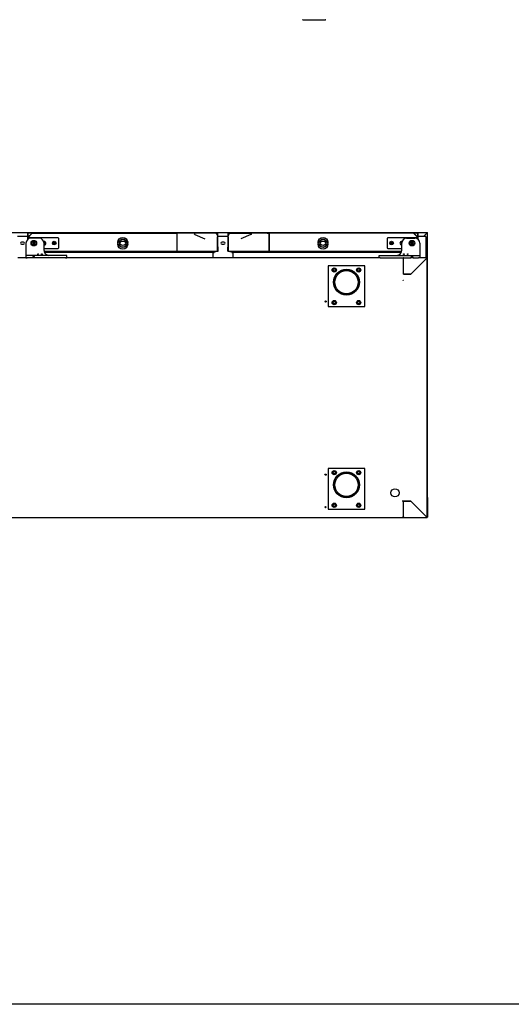
# Model space of a CAD drawing. Units: millimetres. Extents: x 635 to 4107, y 366 to 1401.
# Drawn here: x 3031 to 3091, y 366 to 487 of the extents above; entities that cross this region are included whole.
import ezdxf

# ---------------------------------------------------------------- set-up
doc = ezdxf.new("R2010")
doc.units = ezdxf.units.MM
doc.layers.add('DV28_0', color=7, linetype='Continuous')
doc.layers.add('DV30_0', color=7, linetype='Continuous')

msp = doc.modelspace()

# ---------------------------------------------------------------- linework, layer by layer
msp.add_lwpolyline([(2847.279, 642.615), (3227.279, 642.615), (3227.279, 365.615), (2847.279, 365.615)], close=True)
at = {"layer": 'DV28_0', "color": 7}
for p, q in [((2958.542, 460.439), (3081.062, 460.439)), ((3032.056, 459.961), (3030.782, 459.961)), ((3032.056, 460.32), (3032.056, 459.843)), ((3032.086, 460.32), (3032.056, 460.32)), ((3032.056, 460.32), (3032.056, 459.843)), ((3032.086, 460.32), (3032.056, 460.32)), ((3032.056, 460.32), (3032.056, 459.843)), ((3032.086, 460.32), (3032.056, 460.32)), ((3032.056, 459.843), (3032.056, 459.6)), ((3032.056, 459.843), (3032.056, 459.843)), ((3032.056, 459.843), (3032.056, 459.6)), ((3032.056, 459.843), (3032.056, 459.843)), ((3032.056, 459.843), (3032.056, 459.6)), ((3032.056, 459.843), (3032.056, 459.843)), ((3032.056, 459.6), (3032.056, 459.838)), ((3032.065, 459.86), (3032.547, 460.342)), ((3032.086, 460.32), (3032.065, 460.342)), ((3032.086, 460.32), (3032.065, 460.342)), ((3032.086, 460.32), (3032.065, 460.342)), ((3032.086, 460.342), (3032.086, 460.351)), ((3032.569, 460.351), (3032.086, 460.351)), ((3032.086, 460.342), (3032.086, 460.351)), ((3032.569, 460.351), (3032.086, 460.351)), ((3032.086, 460.342), (3032.086, 460.351)), ((3032.569, 460.351), (3032.086, 460.351)), ((3032.086, 459.86), (3032.086, 460.342)), ((3032.086, 459.86), (3032.086, 460.342)), ((3032.086, 459.86), (3032.086, 460.342)), ((3032.086, 459.838), (3032.568, 460.32)), ((3032.086, 460.32), (3032.086, 459.88)), ((3032.086, 460.32), (3032.086, 459.88)), ((3032.086, 460.32), (3032.086, 459.88)), ((3032.086, 459.838), (3032.086, 459.86)), ((3032.086, 459.838), (3032.086, 459.86)), ((3032.086, 459.838), (3032.086, 459.86)), ((3032.086, 459.624), (3032.086, 459.838)), ((3032.086, 459.624), (3032.086, 459.838)), ((3032.086, 459.624), (3032.086, 459.838)), ((3032.091, 459.843), (3032.568, 460.32)), ((3032.091, 459.627), (3032.091, 459.843)), ((3032.201, 460.352), (3032.136, 460.352)), ((3032.206, 460.351), (3032.136, 460.351)), ((3035.781, 459.79), (3032.181, 459.79)), ((3052.575, 460.352), (3032.201, 460.352)), ((3032.201, 460.351), (3032.201, 460.352)), ((3032.206, 460.351), (3032.206, 460.351)), ((3033.456, 459.74), (3032.441, 459.74)), ((3032.569, 460.351), (3050.338, 460.351)), ((3032.569, 460.351), (3032.569, 460.342)), ((3050.338, 460.32), (3050.338, 460.351)), ((3050.338, 460.351), (3050.338, 460.351)), ((3050.58, 460.351), (3050.338, 460.351)), ((3050.338, 460.321), (3050.338, 460.271)), ((3050.338, 460.32), (3050.338, 458.171)), ((3050.338, 460.271), (3050.338, 458.22)), ((3052.562, 460.351), (3050.584, 460.351)), ((3052.562, 460.351), (3050.584, 460.351)), ((3052.562, 460.351), (3050.584, 460.351)), ((3052.564, 460.198), (3053.793, 459.676)), ((3052.595, 460.352), (3052.575, 460.352)), ((3055.145, 460.352), (3052.595, 460.352)), ((3055.154, 460.352), (3055.145, 460.352)), ((3055.236, 460.352), (3055.154, 460.352)), ((3055.351, 460.351), (3055.162, 460.351)), ((3055.351, 460.351), (3055.162, 460.351)), ((3055.351, 460.351), (3055.162, 460.351)), ((3055.376, 460.033), (3055.215, 460.312)), ((3055.232, 460.351), (3055.232, 460.351)), ((3055.232, 460.351), (3055.302, 460.351)), ((3055.236, 460.352), (3055.236, 460.351)), ((3055.236, 460.352), (3055.302, 460.352)), ((3055.351, 460.342), (3055.351, 460.351)), ((3055.351, 460.342), (3055.351, 460.351)), ((3055.351, 460.342), (3055.351, 460.351)), ((3055.351, 460.075), (3055.351, 460.342)), ((3055.351, 460.32), (3055.373, 460.342)), ((3055.351, 460.075), (3055.351, 460.342)), ((3055.351, 460.32), (3055.373, 460.342)), ((3055.351, 460.075), (3055.351, 460.342)), ((3055.351, 460.32), (3055.373, 460.342)), ((3055.351, 459.838), (3055.351, 459.86)), ((3055.351, 459.838), (3055.351, 459.86)), ((3055.351, 459.838), (3055.351, 459.86)), ((3055.351, 458.171), (3055.351, 459.838)), ((3055.351, 458.171), (3055.351, 459.838)), ((3055.351, 458.171), (3055.351, 459.838)), ((3055.352, 460.32), (3055.382, 460.32)), ((3055.352, 460.075), (3055.352, 460.32)), ((3055.352, 460.32), (3055.382, 460.32)), ((3055.352, 460.075), (3055.352, 460.32)), ((3055.352, 460.32), (3055.382, 460.32)), ((3055.352, 460.075), (3055.352, 460.32)), ((3055.352, 459.843), (3055.352, 459.927)), ((3055.352, 459.843), (3055.352, 459.927)), ((3055.352, 459.843), (3055.352, 459.927)), ((3055.382, 459.843), (3055.352, 459.843)), ((3055.352, 458.171), (3055.352, 459.843)), ((3055.382, 459.843), (3055.352, 459.843)), ((3055.352, 458.171), (3055.352, 459.843)), ((3055.382, 459.843), (3055.352, 459.843)), ((3055.352, 458.171), (3055.352, 459.843)), ((3055.382, 460.02), (3055.382, 460.32)), ((3055.382, 460.02), (3055.382, 460.32)), ((3055.382, 460.02), (3055.382, 460.32)), ((3055.382, 459.843), (3055.382, 459.962)), ((3055.382, 459.843), (3055.382, 459.962)), ((3055.382, 459.843), (3055.382, 459.962)), ((3056.632, 459.961), (3055.382, 459.961)), ((3055.382, 458.171), (3055.382, 459.843)), ((3055.382, 458.171), (3055.382, 459.843)), ((3055.382, 458.171), (3055.382, 459.843)), ((3056.632, 460.32), (3056.632, 460.019)), ((3056.662, 460.32), (3056.632, 460.32)), ((3056.632, 460.32), (3056.632, 460.019)), ((3056.662, 460.32), (3056.632, 460.32)), ((3056.632, 460.32), (3056.632, 460.019)), ((3056.662, 460.32), (3056.632, 460.32)), ((3056.632, 459.963), (3056.632, 459.843)), ((3056.632, 459.963), (3056.632, 459.843)), ((3056.632, 459.963), (3056.632, 459.843)), ((3056.632, 459.843), (3056.632, 458.171)), ((3056.632, 459.843), (3056.662, 459.843)), ((3056.632, 459.843), (3056.632, 458.171)), ((3056.632, 459.843), (3056.662, 459.843)), ((3056.632, 459.843), (3056.632, 458.171)), ((3056.632, 459.843), (3056.662, 459.843)), ((3056.638, 460.033), (3056.799, 460.312)), ((3056.662, 460.32), (3056.641, 460.342)), ((3056.662, 460.32), (3056.641, 460.342)), ((3056.662, 460.32), (3056.641, 460.342)), ((3056.662, 460.342), (3056.662, 460.351)), ((3056.852, 460.351), (3056.662, 460.351)), ((3056.662, 460.342), (3056.662, 460.351)), ((3056.852, 460.351), (3056.662, 460.351)), ((3056.662, 460.342), (3056.662, 460.351)), ((3056.852, 460.351), (3056.662, 460.351)), ((3056.662, 460.075), (3056.662, 460.342)), ((3056.662, 460.075), (3056.662, 460.342)), ((3056.662, 460.075), (3056.662, 460.342)), ((3056.662, 460.32), (3056.662, 460.074)), ((3056.662, 460.32), (3056.662, 460.074)), ((3056.662, 460.32), (3056.662, 460.074)), ((3056.662, 459.927), (3056.662, 459.843)), ((3056.662, 459.927), (3056.662, 459.843)), ((3056.662, 459.927), (3056.662, 459.843)), ((3056.662, 459.838), (3056.662, 459.86)), ((3056.662, 459.838), (3056.662, 459.86)), ((3056.662, 459.838), (3056.662, 459.86)), ((3056.662, 459.843), (3056.662, 458.171)), ((3056.662, 459.843), (3056.662, 458.171)), ((3056.662, 459.843), (3056.662, 458.171)), ((3056.662, 458.171), (3056.662, 459.838)), ((3056.662, 458.171), (3056.662, 459.838)), ((3056.662, 458.171), (3056.662, 459.838)), ((3056.777, 460.352), (3056.712, 460.352)), ((3056.782, 460.351), (3056.712, 460.351)), ((3056.86, 460.352), (3056.777, 460.352)), ((3056.777, 460.351), (3056.777, 460.352)), ((3056.782, 460.351), (3056.782, 460.351)), ((3056.868, 460.352), (3056.86, 460.352)), ((3056.868, 460.352), (3059.418, 460.352)), ((3059.45, 460.198), (3058.22, 459.676)), ((3059.438, 460.352), (3059.418, 460.352)), ((3079.812, 460.352), (3059.438, 460.352)), ((3061.43, 460.351), (3059.451, 460.351)), ((3061.43, 460.351), (3059.451, 460.351)), ((3061.43, 460.351), (3059.451, 460.351)), ((3061.433, 460.351), (3061.675, 460.351)), ((3079.445, 460.351), (3061.675, 460.351)), ((3061.675, 460.351), (3061.675, 460.32)), ((3061.675, 460.351), (3061.675, 460.351)), ((3061.675, 460.321), (3061.675, 460.271)), ((3061.675, 458.171), (3061.675, 460.32)), ((3061.675, 460.271), (3061.675, 458.22)), ((3079.833, 459.79), (3076.233, 459.79)), ((3078.558, 459.74), (3079.573, 459.74)), ((3079.927, 460.351), (3079.445, 460.351)), ((3079.445, 460.342), (3079.445, 460.351)), ((3079.927, 460.351), (3079.445, 460.351)), ((3079.927, 460.351), (3079.445, 460.351)), ((3079.927, 459.838), (3079.445, 460.32)), ((3079.445, 460.32), (3079.923, 459.843)), ((3079.949, 459.86), (3079.467, 460.342)), ((3079.808, 460.351), (3079.808, 460.351)), ((3079.808, 460.351), (3079.878, 460.351)), ((3079.812, 460.352), (3079.812, 460.351)), ((3079.812, 460.352), (3079.878, 460.352)), ((3079.923, 459.843), (3079.923, 459.627)), ((3079.927, 460.342), (3079.927, 460.351)), ((3079.927, 460.342), (3079.927, 460.351)), ((3079.927, 460.342), (3079.927, 460.351)), ((3079.927, 459.86), (3079.927, 460.342)), ((3079.927, 460.32), (3079.949, 460.342)), ((3079.927, 459.86), (3079.927, 460.342)), ((3079.927, 460.32), (3079.949, 460.342)), ((3079.927, 459.86), (3079.927, 460.342)), ((3079.927, 460.32), (3079.949, 460.342)), ((3079.927, 459.838), (3079.927, 459.86)), ((3079.927, 459.838), (3079.927, 459.86)), ((3079.927, 459.838), (3079.927, 459.86)), ((3079.927, 459.624), (3079.927, 459.838)), ((3079.927, 459.624), (3079.927, 459.838)), ((3079.927, 459.624), (3079.927, 459.838)), ((3079.928, 460.32), (3079.958, 460.32)), ((3079.928, 459.881), (3079.928, 460.32)), ((3079.928, 460.32), (3079.958, 460.32)), ((3079.928, 459.881), (3079.928, 460.32)), ((3079.928, 460.32), (3079.958, 460.32)), ((3079.928, 459.881), (3079.928, 460.32)), ((3079.928, 459.624), (3079.928, 459.838)), ((3079.958, 459.843), (3079.957, 459.843)), ((3079.958, 459.843), (3079.957, 459.843)), ((3079.958, 459.843), (3079.957, 459.843)), ((3079.958, 459.843), (3079.958, 460.32)), ((3079.958, 459.843), (3079.958, 460.32)), ((3079.958, 459.843), (3079.958, 460.32)), ((3080.894, 459.961), (3079.958, 459.961)), ((3079.958, 459.838), (3079.958, 459.843)), ((3079.958, 459.838), (3079.958, 459.843)), ((3079.958, 459.838), (3079.958, 459.843)), ((3079.958, 459.6), (3079.958, 459.838)), ((3080.624, 459.961), (3081.062, 460.399)), ((3080.624, 459.961), (3081.061, 460.399)), ((3080.894, 459.901), (3080.894, 459.961)), ((3080.955, 459.901), (3080.894, 459.901)), ((3080.955, 457.401), (3080.955, 459.901)), ((3081.062, 460.439), (3081.062, 460.399)), ((3081.062, 460.399), (3081.091, 460.399)), ((3081.062, 460.399), (3081.062, 460.399)), ((3081.103, 460.399), (3081.091, 460.399)), ((3081.103, 427.939), (3081.103, 460.399)), ((3031.532, 459.276), (3031.307, 459.276)), ((3031.307, 459.001), (3031.532, 459.001)), ((3031.841, 459.14), (3031.841, 457.665)), ((3032.106, 459.715), (3032.106, 459.638)), ((3032.806, 459.253), (3032.709, 459.196)), ((3032.709, 459.196), (3032.709, 459.084)), ((3032.709, 459.084), (3032.806, 459.028)), ((3032.904, 459.196), (3032.806, 459.253)), ((3032.806, 459.028), (3032.904, 459.084)), ((3032.904, 459.084), (3032.904, 459.196)), ((3034.081, 459.265), (3034.043, 459.265)), ((3034.056, 458.24), (3034.056, 459.14)), ((3034.056, 459.015), (3034.081, 459.015)), ((3034.081, 459.165), (3034.081, 459.265)), ((3034.181, 459.165), (3034.081, 459.165)), ((3034.081, 459.015), (3034.081, 459.115)), ((3034.081, 459.115), (3034.181, 459.115)), ((3034.181, 459.115), (3034.181, 459.165)), ((3035.281, 459.165), (3035.181, 459.165)), ((3035.181, 459.165), (3035.181, 459.115)), ((3035.181, 459.115), (3035.281, 459.115)), ((3035.331, 459.265), (3035.281, 459.265)), ((3035.281, 459.265), (3035.281, 459.165)), ((3035.281, 459.115), (3035.281, 459.015)), ((3035.281, 459.015), (3035.331, 459.015)), ((3035.331, 459.165), (3035.331, 459.265)), ((3035.431, 459.165), (3035.331, 459.165)), ((3035.331, 459.015), (3035.331, 459.115)), ((3035.331, 459.115), (3035.431, 459.115)), ((3035.431, 459.115), (3035.431, 459.165)), ((3035.856, 458.565), (3035.856, 459.715)), ((3055.352, 458.69), (3055.351, 458.69)), ((3055.388, 458.69), (3055.382, 458.69)), ((3055.418, 458.61), (3055.418, 458.66)), ((3055.418, 458.22), (3055.418, 458.61)), ((3056.132, 459.276), (3055.907, 459.276)), ((3055.907, 459.001), (3056.132, 459.001)), ((3056.595, 458.61), (3056.595, 458.66)), ((3056.595, 458.22), (3056.595, 458.61)), ((3056.626, 458.69), (3056.632, 458.69)), ((3056.662, 458.69), (3056.662, 458.69)), ((3076.158, 459.715), (3076.158, 458.565)), ((3076.683, 459.165), (3076.583, 459.165)), ((3076.583, 459.165), (3076.583, 459.115)), ((3076.583, 459.115), (3076.683, 459.115)), ((3076.733, 459.265), (3076.683, 459.265)), ((3076.683, 459.265), (3076.683, 459.165)), ((3076.683, 459.115), (3076.683, 459.015)), ((3076.683, 459.015), (3076.733, 459.015)), ((3076.733, 459.165), (3076.733, 459.265)), ((3076.833, 459.165), (3076.733, 459.165)), ((3076.733, 459.015), (3076.733, 459.115)), ((3076.733, 459.115), (3076.833, 459.115)), ((3076.833, 459.115), (3076.833, 459.165)), ((3077.933, 459.165), (3077.833, 459.165)), ((3077.833, 459.165), (3077.833, 459.115)), ((3077.833, 459.115), (3077.933, 459.115)), ((3077.971, 459.265), (3077.933, 459.265)), ((3077.933, 459.265), (3077.933, 459.165)), ((3077.933, 459.115), (3077.933, 459.015)), ((3077.933, 459.015), (3077.958, 459.015)), ((3077.958, 458.24), (3077.958, 459.14)), ((3079.208, 459.253), (3079.11, 459.196)), ((3079.11, 459.196), (3079.11, 459.084)), ((3079.11, 459.084), (3079.208, 459.028)), ((3079.305, 459.196), (3079.208, 459.253)), ((3079.208, 459.028), (3079.305, 459.084)), ((3079.305, 459.084), (3079.305, 459.196)), ((3079.908, 459.638), (3079.908, 459.715)), ((3080.173, 459.14), (3080.173, 457.665)), ((3031.991, 457.34), (3030.822, 457.34)), ((3031.841, 457.665), (3031.841, 457.615)), ((3031.841, 457.615), (3031.841, 457.34)), ((3031.841, 457.34), (3031.991, 457.34)), ((3031.991, 457.64), (3031.866, 457.64)), ((3036.691, 457.64), (3031.991, 457.64)), ((3032.641, 457.34), (3031.991, 457.34)), ((3032.941, 457.34), (3032.641, 457.34)), ((3036.691, 457.34), (3032.941, 457.34)), ((3034.056, 458.49), (3035.781, 458.49)), ((3034.064, 458.14), (3050.338, 458.14)), ((3034.064, 458.14), (3055.351, 458.14)), ((3034.064, 458.14), (3055.351, 458.14)), ((3034.064, 458.14), (3055.351, 458.14)), ((3034.069, 458.115), (3055.009, 458.115)), ((3054.877, 457.995), (3034.108, 457.995)), ((3036.816, 457.64), (3036.691, 457.64)), ((3075.323, 457.34), (3036.691, 457.34)), ((3036.691, 457.34), (3036.841, 457.34)), ((3036.841, 457.34), (3036.841, 457.615)), ((3050.338, 458.14), (3050.338, 458.171)), ((3054.878, 457.995), (3054.877, 457.995)), ((3054.948, 458.024), (3055.017, 458.094)), ((3054.949, 458.024), (3055.014, 458.09)), ((3055.097, 458.09), (3055.014, 458.09)), ((3055.351, 458.149), (3055.351, 458.171)), ((3055.351, 458.149), (3055.351, 458.171)), ((3055.351, 458.149), (3055.351, 458.171)), ((3055.351, 458.14), (3055.388, 458.14)), ((3055.351, 458.14), (3055.351, 458.14)), ((3055.351, 458.14), (3055.351, 458.14)), ((3055.351, 458.14), (3055.351, 458.14)), ((3055.418, 458.171), (3055.418, 458.22)), ((3056.595, 458.171), (3056.595, 458.22)), ((3056.662, 458.14), (3056.626, 458.14)), ((3056.652, 458.161), (3056.641, 458.149)), ((3056.652, 458.161), (3056.641, 458.149)), ((3056.652, 458.161), (3056.641, 458.149)), ((3056.662, 458.171), (3056.662, 458.149)), ((3056.662, 458.171), (3056.662, 458.149)), ((3056.662, 458.171), (3056.662, 458.149)), ((3056.662, 458.14), (3056.662, 458.14)), ((3056.662, 458.14), (3077.949, 458.14)), ((3056.662, 458.14), (3056.662, 458.14)), ((3056.662, 458.14), (3077.949, 458.14)), ((3056.662, 458.14), (3056.662, 458.14)), ((3056.662, 458.14), (3077.949, 458.14)), ((3057.024, 458.09), (3056.917, 458.09)), ((3057.09, 458.024), (3057.021, 458.094)), ((3057.03, 458.115), (3077.944, 458.115)), ((3077.905, 457.995), (3057.161, 457.995)), ((3061.675, 458.171), (3061.675, 458.14)), ((3061.675, 458.14), (3077.949, 458.14)), ((3075.173, 457.34), (3075.173, 457.615)), ((3075.323, 457.34), (3075.173, 457.34)), ((3075.198, 457.64), (3075.323, 457.64)), ((3075.323, 457.64), (3080.023, 457.64)), ((3075.323, 457.34), (3079.073, 457.34)), ((3076.233, 458.49), (3077.958, 458.49)), ((3078.127, 457.31), (3078.127, 457.34)), ((3078.188, 457.319), (3078.127, 457.319)), ((3078.148, 457.31), (3078.127, 457.31)), ((3078.136, 457.319), (3078.148, 457.331)), ((3078.188, 457.34), (3078.188, 457.31)), ((3078.188, 455.34), (3078.188, 457.31)), ((3079.068, 455.335), (3081.042, 457.309)), ((3081.042, 457.31), (3079.072, 455.34)), ((3079.373, 457.34), (3079.073, 457.34)), ((3079.373, 457.34), (3080.023, 457.34)), ((3080.023, 457.64), (3080.148, 457.64)), ((3081.042, 457.34), (3080.023, 457.34)), ((3080.173, 457.34), (3080.023, 457.34)), ((3080.173, 457.665), (3080.173, 457.615)), ((3080.173, 457.615), (3080.173, 457.34)), ((3080.894, 457.401), (3080.955, 457.401)), ((3080.894, 457.34), (3080.894, 457.401)), ((3081.042, 457.331), (3081.042, 457.34)), ((3081.042, 457.31), (3081.042, 457.331)), ((3081.043, 457.319), (3081.042, 457.319)), ((3081.043, 457.31), (3081.064, 457.31)), ((3081.073, 457.31), (3081.064, 457.31)), ((3081.073, 425.47), (3081.073, 457.31)), ((3073.423, 456.34), (3068.923, 456.34)), ((3068.923, 456.34), (3068.923, 451.34)), ((3073.423, 451.34), (3073.423, 456.34)), ((3069.557, 456.04), (3069.442, 455.84)), ((3069.442, 455.84), (3069.557, 455.64)), ((3069.788, 456.04), (3069.557, 456.04)), ((3069.557, 455.64), (3069.788, 455.64)), ((3069.904, 455.84), (3069.788, 456.04)), ((3069.788, 455.64), (3069.904, 455.84)), ((3072.557, 456.04), (3072.442, 455.84)), ((3072.442, 455.84), (3072.557, 455.64)), ((3072.788, 456.04), (3072.557, 456.04)), ((3072.557, 455.64), (3072.788, 455.64)), ((3072.904, 455.84), (3072.788, 456.04)), ((3072.788, 455.64), (3072.904, 455.84)), ((3078.188, 455.335), (3078.157, 455.335)), ((3079.072, 455.34), (3078.188, 455.34)), ((3078.188, 455.335), (3079.068, 455.335)), ((3078.072, 454.57), (3078.072, 454.596)), ((3078.097, 454.57), (3078.072, 454.57)), ((3078.127, 454.56), (3078.127, 454.59)), ((3078.127, 454.59), (3078.157, 454.59)), ((3068.923, 451.34), (3073.423, 451.34)), ((3069.557, 452.04), (3069.442, 451.84)), ((3069.442, 451.84), (3069.557, 451.64)), ((3069.788, 452.04), (3069.557, 452.04)), ((3069.557, 451.64), (3069.788, 451.64)), ((3069.904, 451.84), (3069.788, 452.04)), ((3069.788, 451.64), (3069.904, 451.84)), ((3072.557, 452.04), (3072.442, 451.84)), ((3072.442, 451.84), (3072.557, 451.64)), ((3072.788, 452.04), (3072.557, 452.04)), ((3072.557, 451.64), (3072.788, 451.64)), ((3072.904, 451.84), (3072.788, 452.04)), ((3072.788, 451.64), (3072.904, 451.84)), ((3073.423, 431.439), (3068.923, 431.439)), ((3068.923, 431.439), (3068.923, 426.439)), ((3069.557, 431.139), (3069.442, 430.939)), ((3069.442, 430.939), (3069.557, 430.739)), ((3069.788, 431.139), (3069.557, 431.139)), ((3069.557, 430.739), (3069.788, 430.739)), ((3069.904, 430.939), (3069.788, 431.139)), ((3069.788, 430.739), (3069.904, 430.939)), ((3072.557, 431.139), (3072.442, 430.939)), ((3072.442, 430.939), (3072.557, 430.739)), ((3072.788, 431.139), (3072.557, 431.139)), ((3072.557, 430.739), (3072.788, 430.739)), ((3072.904, 430.939), (3072.788, 431.139)), ((3072.788, 430.739), (3072.904, 430.939)), ((3073.423, 426.439), (3073.423, 431.439)), ((3069.557, 427.139), (3069.442, 426.939)), ((3069.788, 427.139), (3069.557, 427.139)), ((3069.904, 426.939), (3069.788, 427.139)), ((3072.557, 427.139), (3072.442, 426.939)), ((3072.788, 427.139), (3072.557, 427.139)), ((3072.904, 426.939), (3072.788, 427.139)), ((3078.072, 427.495), (3078.072, 427.52)), ((3078.072, 427.52), (3078.097, 427.52)), ((3078.077, 427.414), (3078.077, 427.445)), ((3078.107, 427.414), (3078.077, 427.414)), ((3078.157, 427.439), (3078.188, 427.439)), ((3079.073, 427.439), (3078.188, 427.439)), ((3078.188, 425.47), (3078.188, 427.439)), ((3078.188, 427.439), (3079.072, 427.439)), ((3079.072, 427.439), (3081.042, 425.47)), ((3081.042, 425.47), (3079.073, 427.439)), ((3081.073, 427.939), (3081.103, 427.939)), ((3081.103, 427.905), (3081.073, 427.905)), ((3081.103, 427.905), (3081.103, 425.595)), ((3068.923, 426.439), (3073.423, 426.439)), ((3069.442, 426.939), (3069.557, 426.739)), ((3069.557, 426.739), (3069.788, 426.739)), ((3069.788, 426.739), (3069.904, 426.939)), ((3072.442, 426.939), (3072.557, 426.739)), ((3072.557, 426.739), (3072.788, 426.739)), ((3072.788, 426.739), (3072.904, 426.939)), ((2960.582, 425.439), (3078.077, 425.439)), ((3078.077, 425.439), (3078.077, 425.47)), ((3078.077, 425.47), (3078.098, 425.47)), ((3078.077, 425.469), (3078.098, 425.448)), ((3078.077, 425.439), (3078.188, 425.439)), ((3078.098, 425.47), (3078.107, 425.47)), ((3078.107, 425.47), (3078.107, 425.519)), ((3078.157, 425.479), (3078.107, 425.479)), ((3078.107, 425.47), (3078.107, 425.47)), ((3078.157, 425.519), (3078.157, 425.47)), ((3078.187, 425.519), (3078.187, 425.47)), ((3078.188, 425.479), (3078.187, 425.479)), ((3078.188, 425.47), (3078.188, 425.439)), ((3078.188, 425.439), (3081.042, 425.439)), ((3080.992, 425.519), (3080.993, 425.519)), ((3081.002, 425.51), (3081.002, 425.51)), ((3081.003, 425.509), (3081.002, 425.509)), ((3081.008, 425.504), (3081.008, 425.504)), ((3081.033, 425.479), (3081.032, 425.479)), ((3081.042, 425.47), (3081.064, 425.47)), ((3081.042, 425.469), (3081.042, 425.448)), ((3081.042, 425.439), (3081.042, 425.448)), ((3081.062, 425.439), (3081.042, 425.439)), ((3081.064, 425.47), (3081.073, 425.47)), ((3081.073, 425.595), (3081.103, 425.595)), ((3081.103, 425.595), (3081.103, 425.48))]:
    msp.add_line(p, q, dxfattribs=at)
for centre, radius in [((3043.721, 459.245), 0.605), ((3068.293, 459.245), 0.605), ((3032.806, 459.14), 0.34), ((3032.806, 459.14), 0.25), ((3035.306, 459.14), 0.225), ((3035.306, 459.14), 0.125), ((3043.719, 459.004), 0.605), ((3043.719, 459.004), 0.395), ((3043.721, 459.245), 0.395), ((3068.295, 459.004), 0.605), ((3068.293, 459.245), 0.395), ((3068.295, 459.004), 0.395), ((3076.708, 459.14), 0.225), ((3076.708, 459.14), 0.125), ((3079.208, 459.14), 0.34), ((3079.208, 459.14), 0.25), ((3033.321, 457.78), 0.045), ((3033.796, 457.78), 0.045), ((3078.218, 457.78), 0.045), ((3078.693, 457.78), 0.045), ((3069.673, 455.84), 0.263), ((3072.673, 455.84), 0.263), ((3069.673, 455.84), 0.188), ((3069.673, 455.84), 0.15), ((3071.173, 454.34), 1.587), ((3071.173, 454.34), 1.552), ((3071.173, 454.34), 1.55), ((3071.173, 454.34), 1.425), ((3072.673, 455.84), 0.188), ((3072.673, 455.84), 0.15), ((3068.612, 451.961), 0.075), ((3069.673, 451.84), 0.263), ((3069.673, 451.84), 0.188), ((3069.673, 451.84), 0.15), ((3072.673, 451.84), 0.263), ((3072.673, 451.84), 0.188), ((3072.673, 451.84), 0.15), ((3068.612, 430.695), 0.075), ((3069.673, 430.939), 0.263), ((3069.673, 430.939), 0.188), ((3069.673, 430.939), 0.15), ((3071.173, 429.439), 1.587), ((3071.173, 429.439), 1.552), ((3071.173, 429.439), 1.55), ((3071.173, 429.439), 1.425), ((3072.673, 430.939), 0.263), ((3072.673, 430.939), 0.188), ((3072.673, 430.939), 0.15), ((3077.122, 428.46), 0.5), ((3069.673, 426.939), 0.263), ((3069.673, 426.939), 0.188), ((3069.673, 426.939), 0.15), ((3072.673, 426.939), 0.263), ((3072.673, 426.939), 0.188), ((3072.673, 426.939), 0.15), ((3068.607, 426.694), 0.075)]:
    msp.add_circle(centre, radius, dxfattribs=at)
for centre, radius, start, end in [((3032.441, 459.14), 0.6, 90, 180), ((3032.086, 460.32), 0.0307, 135.12732, 179.87268), ((3032.086, 460.32), 0.0307, 135.12732, 179.87268), ((3032.086, 460.32), 0.0307, 135.12732, 179.87268), ((3032.087, 459.838), 0.0305, 135, 180), ((3032.086, 460.32), 0.0305, 90, 135), ((3032.086, 460.32), 0.0305, 90, 135), ((3032.086, 460.32), 0.0305, 90, 135), ((3032.086, 460.32), 0.0005, 90, 135), ((3032.086, 460.32), 0.0005, 90, 135), ((3032.086, 460.32), 0.0005, 90, 135), ((3032.086, 460.32), 0.000513, 135.35951, 179.22723), ((3032.086, 460.32), 0.000513, 135.35951, 179.22723), ((3032.086, 460.32), 0.000513, 135.35951, 179.22723), ((3032.181, 459.715), 0.075, 90, 180), ((3032.136, 460.272), 0.08, 90, 99.25432), ((3032.136, 460.271), 0.08, 90, 93.5065), ((3032.569, 460.32), 0.0305, 90, 135), ((3035.949, 460.269), 3.381, 178.7678, 179.13337), ((3033.456, 459.14), 0.6, 0, 90), ((3035.781, 459.715), 0.075, 0, 90), ((3050.58, 460.301), 0.05, 45, 90), ((3052.575, 460.272), 0.08, 90, 247), ((3052.595, 460.272), 0.08, 90, 247), ((3055.145, 460.272), 0.08, 30, 90), ((3055.154, 460.321), 0.0305, 64.17492, 90), ((3055.302, 460.272), 0.08, 80.74568, 90), ((3055.302, 460.271), 0.08, 86.4935, 90), ((3055.351, 460.32), 0.0305, 45, 90), ((3055.351, 460.32), 0.0305, 45, 90), ((3055.351, 460.32), 0.0305, 45, 90), ((3055.351, 460.32), 0.0005, 45, 90), ((3055.351, 460.32), 0.0005, 45, 90), ((3055.351, 460.32), 0.0005, 45, 90), ((3055.351, 460.32), 0.000513, 0.77352, 44.64032), ((3055.351, 460.32), 0.000513, 0.77352, 44.64032), ((3055.351, 460.32), 0.000513, 0.77352, 44.64032), ((3055.306, 459.993), 0.08, 304.35248, 30), ((3055.351, 460.32), 0.0307, 0.12732, 44.87268), ((3055.351, 460.32), 0.0307, 0.12732, 44.87268), ((3055.351, 460.32), 0.0307, 0.12732, 44.87268), ((3055.354, 459.975), 0.0305, 316.79827, 1.53912), ((3056.707, 459.993), 0.08, 150, 235.21263), ((3056.66, 459.975), 0.0305, 178.46088, 223.20173), ((3056.662, 460.32), 0.0307, 135.12732, 179.87268), ((3056.662, 460.32), 0.0307, 135.12732, 179.87268), ((3056.662, 460.32), 0.0307, 135.12732, 179.87268), ((3056.662, 460.32), 0.0305, 90, 135), ((3056.662, 460.32), 0.0305, 90, 135), ((3056.662, 460.32), 0.0305, 90, 135), ((3056.662, 460.32), 0.0005, 90, 135), ((3056.662, 460.32), 0.0005, 90, 135), ((3056.662, 460.32), 0.0005, 90, 135), ((3056.662, 460.32), 0.000513, 135.35951, 179.22723), ((3056.662, 460.32), 0.000513, 135.35951, 179.22723), ((3056.662, 460.32), 0.000513, 135.35951, 179.22723), ((3056.712, 460.272), 0.08, 90, 99.25432), ((3056.712, 460.271), 0.08, 90, 93.5065), ((3056.868, 460.272), 0.08, 90, 150), ((3056.86, 460.321), 0.0305, 90, 115.82512), ((3059.418, 460.272), 0.08, 293, 90), ((3059.438, 460.272), 0.08, 293, 90), ((3061.433, 460.301), 0.05, 90, 135), ((3076.233, 459.715), 0.075, 90, 180), ((3078.558, 459.14), 0.6, 90, 180), ((3079.445, 460.32), 0.0305, 45, 90), ((3076.065, 460.269), 3.381, 0.86662, 1.23221), ((3079.573, 459.14), 0.6, 0, 90), ((3079.833, 459.715), 0.075, 0, 90), ((3079.878, 460.272), 0.08, 80.74568, 90), ((3079.878, 460.271), 0.08, 86.4935, 90), ((3079.927, 460.32), 0.0305, 45, 90), ((3079.927, 460.32), 0.0305, 45, 90), ((3079.927, 460.32), 0.0305, 45, 90), ((3079.927, 460.32), 0.0005, 45, 90), ((3079.927, 460.32), 0.0005, 45, 90), ((3079.927, 460.32), 0.0005, 45, 90), ((3079.927, 460.32), 0.000513, 0.77352, 44.64032), ((3079.927, 460.32), 0.000513, 0.77352, 44.64032), ((3079.927, 460.32), 0.000513, 0.77352, 44.64032), ((3079.927, 459.838), 0.0005, 0, 45), ((3079.927, 460.32), 0.0307, 0.12732, 44.87268), ((3079.927, 460.32), 0.0307, 0.12732, 44.87268), ((3079.927, 460.32), 0.0307, 0.12732, 44.87268), ((3079.927, 459.838), 0.0305, 0, 45), ((3081.982, 460.401), 0.92, 177.61919, 180.14109), ((3080.994, 466.346), 5.948, 270.65396, 270.92986), ((3081.06, 460.401), 0.00315, 313.39325, 323.06614), ((3031.307, 459.138), 0.138, 90, 270), ((3031.532, 459.138), 0.137, 270, 90), ((3034.056, 459.14), 0.225, 270, 100.80692), ((3034.056, 459.14), 0.125, 270, 95.97916), ((3034.056, 459.14), 0.0625, 66.42182, 92.98551), ((3034.056, 459.14), 0.0625, 270, 293.57818), ((3034.056, 459.14), 0.0625, 336.42182, 23.57818), ((3035.306, 459.14), 0.0625, 156.42182, 180), ((3035.306, 459.14), 0.0625, 180, 203.57818), ((3035.306, 459.14), 0.0625, 66.42182, 113.57818), ((3035.306, 459.14), 0.0625, 246.42182, 293.57818), ((3035.306, 459.14), 0.0625, 336.42182, 23.57818), ((3035.781, 458.565), 0.075, 270, 0), ((3055.338, 458.61), 0.08, 0, 57.37292), ((3055.388, 458.66), 0.0305, 0, 90), ((3055.907, 459.138), 0.138, 90, 270), ((3056.132, 459.138), 0.138, 270, 90), ((3056.626, 458.66), 0.0305, 90, 180), ((3056.675, 458.61), 0.08, 123.0533, 180), ((3076.233, 458.565), 0.075, 180, 270), ((3076.708, 459.14), 0.0625, 156.42182, 180), ((3076.708, 459.14), 0.0625, 180, 203.57818), ((3076.708, 459.14), 0.0625, 66.42182, 113.57818), ((3076.708, 459.14), 0.0625, 246.42182, 293.57818), ((3076.708, 459.14), 0.0625, 336.42182, 23.57818), ((3077.958, 459.14), 0.225, 79.19308, 180), ((3077.958, 459.14), 0.225, 180, 270), ((3077.958, 459.14), 0.125, 84.02084, 180), ((3077.958, 459.14), 0.125, 180, 270), ((3077.958, 459.14), 0.0625, 156.42182, 180), ((3077.958, 459.14), 0.0625, 180, 203.57818), ((3077.958, 459.14), 0.0625, 87.01449, 113.57818), ((3077.958, 459.14), 0.0625, 246.42182, 270), ((3031.866, 457.615), 0.025, 90, 180), ((3032.791, 457.34), 0.15, 0, 180), ((3033.886, 457.676), 1.255, 192.67663, 194.45918), ((3032.816, 457.4), 0.15, 194.45918, 203.57818), ((3034.656, 458.24), 0.6, 180, 246.92608), ((3034.656, 458.24), 0.6, 246.92608, 270), ((3036.816, 457.615), 0.025, 0, 90), ((3054.647, 457.4), 0.15, 336.42182, 345.54082), ((3054.646, 457.4), 0.15, 336.42182, 345.54082), ((3053.576, 457.676), 1.255, 345.54082, 13.567), ((3053.577, 457.676), 1.255, 345.54082, 13.567), ((3054.816, 457.975), 0.02, 90, 193.567), ((3054.816, 457.975), 0.02, 90, 130.75483), ((3053.576, 457.726), 1.255, 359.43146, 12.1547), ((3054.877, 458.095), 0.1, 270, 315), ((3054.878, 458.095), 0.1, 270, 315), ((3055.009, 458.103), 0.0125, 315, 90), ((3055.097, 458.19), 0.1, 270, 330), ((3055.338, 458.22), 0.08, 279.15475, 0), ((3055.351, 458.171), 0.000513, 270.77352, 314.64032), ((3055.351, 458.171), 0.000513, 270.77352, 314.64032), ((3055.351, 458.171), 0.000513, 270.77352, 314.64032), ((3055.268, 458.148), 0.0834, 354.39503, 0.54068), ((3055.351, 458.171), 0.0307, 270.12732, 314.87268), ((3055.268, 458.148), 0.0834, 354.39503, 0.54068), ((3055.351, 458.171), 0.0307, 270.12732, 314.87268), ((3055.268, 458.148), 0.0834, 354.39503, 0.54068), ((3055.351, 458.171), 0.0307, 270.12732, 314.87268), ((3055.351, 458.171), 0.0305, 315, 360), ((3055.351, 458.171), 0.0305, 315, 360), ((3055.351, 458.171), 0.0305, 315, 360), ((3055.388, 458.171), 0.0305, 270, 0), ((3056.675, 458.22), 0.08, 180, 270), ((3056.626, 458.171), 0.0305, 180, 270), ((3056.662, 458.171), 0.0305, 180, 225), ((3056.662, 458.171), 0.0305, 180, 225), ((3056.662, 458.171), 0.0305, 180, 225), ((3056.662, 458.171), 0.0307, 225.12732, 269.87268), ((3056.662, 458.171), 0.0307, 225.12732, 269.87268), ((3056.662, 458.171), 0.0307, 225.12732, 269.87268), ((3056.662, 458.171), 0.000513, 225.35951, 269.22723), ((3056.662, 458.171), 0.000513, 225.35951, 269.22723), ((3056.662, 458.171), 0.000513, 225.35951, 269.22723), ((3056.746, 458.148), 0.0834, 179.45929, 185.60499), ((3056.746, 458.148), 0.0834, 179.45929, 185.60499), ((3056.746, 458.148), 0.0834, 179.45929, 185.60499), ((3056.917, 458.19), 0.1, 210, 270), ((3057.03, 458.103), 0.0125, 90, 225), ((3057.161, 458.095), 0.1, 225, 270), ((3058.462, 457.726), 1.255, 167.61872, 181.14143), ((3058.462, 457.676), 1.255, 166.433, 194.45918), ((3057.223, 457.975), 0.02, 346.433, 90), ((3057.392, 457.4), 0.15, 194.45918, 203.57818), ((3075.198, 457.615), 0.025, 90, 180), ((3077.358, 458.24), 0.6, 270, 293.07392), ((3077.358, 458.24), 0.6, 293.07392, 0), ((3078.127, 457.31), 0.0305, 45, 90), ((3078.127, 457.31), 0.000513, 0.77352, 44.64032), ((3078.126, 457.31), 0.0307, 0.12732, 44.87268), ((3078.149, 457.226), 0.0834, 84.39503, 90.54068), ((3078.188, 457.31), 0.0305, 90, 161.85183), ((3079.223, 457.34), 0.15, 0, 180), ((3079.222, 457.4), 0.15, 336.42182, 345.54082), ((3080.148, 457.615), 0.025, 0, 90), ((3081.042, 457.31), 0.0305, 360, 90), ((3084.422, 457.258), 3.381, 178.76779, 179.13338), ((3081.044, 457.307), 0.00314, 126.98919, 136.6645), ((3080.991, 460.689), 3.381, 270.86663, 271.2322), ((3081.04, 457.311), 0.00314, 313.3355, 323.01081), ((3071.173, 454.34), 1.425, 86.61572, 90.00005), ((3071.173, 454.34), 1.425, 269.99995, 271.93853), ((3071.173, 429.439), 1.425, 86.61572, 90.00005), ((3071.173, 429.439), 1.425, 269.99995, 271.93853), ((3078.077, 425.47), 0.000513, 315.35951, 359.22723), ((3078.077, 425.47), 0.0005, 270, 315), ((3078.077, 425.47), 0.0305, 270, 315), ((3078.099, 425.553), 0.0834, 269.45929, 275.60499), ((3078.076, 425.47), 0.0307, 315.12732, 359.87268), ((3078.188, 425.47), 0.0305, 180, 270), ((3078.188, 425.47), 0.0005, 180, 270), ((3080.991, 422.09), 3.381, 88.76779, 89.13338), ((3081.04, 425.468), 0.00314, 36.98919, 46.6645), ((3081.042, 425.47), 0.0305, 270, 0), ((3081.042, 425.47), 0.0005, 270, 0), ((3084.422, 425.521), 3.381, 180.86663, 181.2322), ((3081.044, 425.472), 0.00314, 223.3355, 233.01081), ((3081.062, 425.48), 0.0405, 270, 0)]:
    msp.add_arc(centre, radius, start, end, dxfattribs=at)
msp.add_open_spline([(3081.061, 460.399), (3081.061, 460.399), (3081.062, 460.399), (3081.062, 460.399)], degree=3, dxfattribs=at)
at = {"layer": 'DV30_0', "color": 7}
msp.add_line((3065.798, 486.594), (3068.598, 486.594), dxfattribs=at)
for centre, start, end in [((3065.798, 486.619), 180, 270), ((3068.598, 486.619), 270, 0)]:
    msp.add_arc(centre, 0.025, start, end, dxfattribs=at)

doc.saveas('drawing.dxf')
